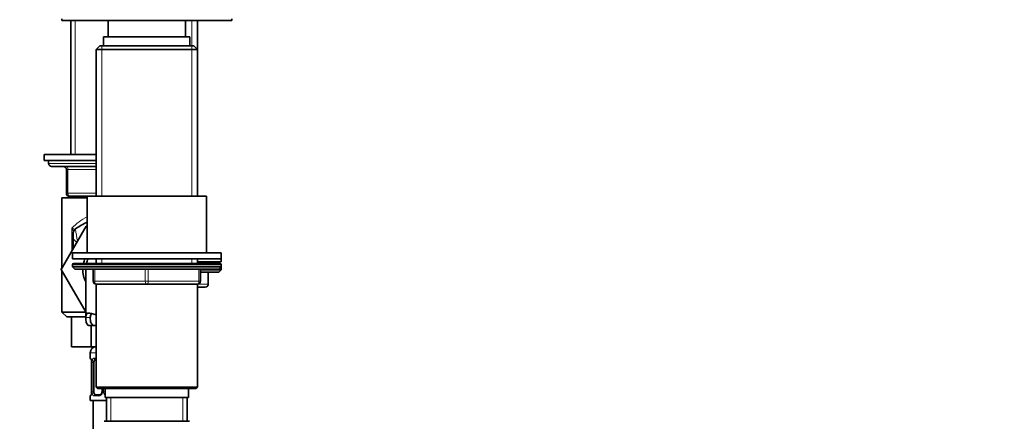
# Model space of a CAD drawing. Units: millimetres. Extents: x 0 to 1478, y 0 to 1758.
# Drawn here: x 1147 to 1478, y 1071 to 1206 of the extents above; entities that cross this region are included whole.
import ezdxf
from ezdxf import colors
from ezdxf.entities.mleader import LeaderData, LeaderLine
from ezdxf.math import Vec2, Vec3

# ---------------------------------------------------------------- set-up
doc = ezdxf.new("R2010")
doc.units = ezdxf.units.MM
doc.layers.add('DV5_Défaut', color=7, linetype='Continuous')
doc.layers.add('Défaut', color=7, linetype='Continuous')

# ---------------------------------------------------------------- blocks, each defined once
blk = doc.blocks.new('_DOT')
at = {"color": 0}
blk.add_line((0, 0), (-1, 0), dxfattribs=at)
at = {"color": 0, "const_width": 0.333}
blk.add_lwpolyline([(-0.1665, 0, 1), (0.1665, 0, 1)], format="xyb", close=True, dxfattribs=at)
blk = doc.blocks.new('SE4')
at = {"layer": 'DV5_Défaut', "color": 7, "linetype": 'Continuous', "lineweight": 35}
for p, q in [((1161.43, 1205.99), (1161.43, 1205.49)), ((1161.43, 1205.49), (1218.43, 1205.49)), ((1164.43, 1205.49), (1164.43, 1160.49)), ((1176.93, 1205.49), (1176.93, 1199.99)), ((1202.93, 1199.99), (1202.93, 1205.49)), ((1206.93, 1195.79), (1206.93, 1205.49)), ((1218.43, 1205.49), (1218.43, 1205.99)), ((1175.43, 1199.99), (1204.43, 1199.99)), ((1175.43, 1199.99), (1175.43, 1196.99)), ((1204.43, 1196.99), (1204.43, 1199.99)), ((1174.13, 1196.99), (1172.93, 1195.79)), ((1172.93, 1195.79), (1206.93, 1195.79)), ((1172.93, 1195.79), (1172.93, 1146.49)), ((1205.73, 1196.99), (1174.13, 1196.99)), ((1206.93, 1195.79), (1205.73, 1196.99)), ((1206.93, 1146.49), (1206.93, 1195.79)), ((1172.93, 1160.49), (1155.43, 1160.49)), ((1155.43, 1160.49), (1155.43, 1158.49)), ((1172.93, 1158.49), (1155.43, 1158.49)), ((1156.93, 1158.49), (1156.93, 1157.49)), ((1172.93, 1156.49), (1157.93, 1156.49)), ((1162.93, 1147.49), (1162.93, 1155.49)), ((1161.43, 1145.99), (1169.93, 1145.99)), ((1161.43, 1145.99), (1161.43, 1122.35)), ((1169.93, 1146.49), (1163.93, 1146.49)), ((1164.43, 1146.49), (1164.43, 1145.99)), ((1169.93, 1146.49), (1209.93, 1146.49)), ((1169.93, 1146.49), (1169.93, 1127.49)), ((1209.93, 1127.49), (1209.93, 1146.49)), ((1161.21, 1121.96), (1169.52, 1136.49)), ((1169.52, 1136.49), (1169.93, 1136.49)), ((1165.18, 1132.24), (1165.18, 1133.93)), ((1165.18, 1128.91), (1165.18, 1132.24)), ((1165.18, 1132.24), (1166.4, 1131.02)), ((1214.93, 1127.49), (1164.93, 1127.49)), ((1164.93, 1127.49), (1164.93, 1125.49)), ((1214.93, 1125.49), (1164.93, 1125.49)), ((1172.93, 1125.49), (1172.93, 1123.99)), ((1206.93, 1123.99), (1206.93, 1125.49)), ((1206.93, 1124.49), (1214.93, 1124.49)), ((1214.93, 1125.49), (1214.93, 1127.49)), ((1214.93, 1124.49), (1214.93, 1125.49)), ((1161.43, 1122.41), (1161.19, 1121.99)), ((1161.19, 1121.99), (1161.21, 1121.96)), ((1169.56, 1107.49), (1161.21, 1121.96)), ((1161.43, 1121.57), (1161.43, 1107.6)), ((1164.93, 1123.49), (1164.93, 1122.84)), ((1214.93, 1122.84), (1164.93, 1122.84)), ((1164.93, 1122.84), (1165.78, 1121.99)), ((1214.43, 1123.99), (1165.43, 1123.99)), ((1214.09, 1121.99), (1165.78, 1121.99)), ((1169.43, 1121.99), (1169.43, 1105.42)), ((1171.93, 1117.99), (1171.93, 1121.99)), ((1207.93, 1121.99), (1207.93, 1117.99)), ((1207.93, 1121.84), (1214.93, 1121.84)), ((1214.09, 1121.99), (1214.93, 1122.84)), ((1214.09, 1120.99), (1214.93, 1121.84)), ((1214.93, 1122.84), (1214.93, 1123.49)), ((1214.93, 1121.84), (1214.93, 1122.49)), ((1207.93, 1120.99), (1214.09, 1120.99)), ((1210.56, 1116.99), (1210.56, 1120.99)), ((1172.92, 1116.99), (1206.94, 1116.99)), ((1172.92, 1116.99), (1172.92, 1082.49)), ((1189.93, 1116.99), (1172.93, 1116.99)), ((1206.93, 1116.99), (1189.93, 1116.99)), ((1206.94, 1082.49), (1206.94, 1116.99)), ((1209.56, 1115.99), (1206.94, 1115.99)), ((1161.43, 1107.6), (1169.5, 1107.6)), ((1161.43, 1107.6), (1163.04, 1105.99)), ((1163.04, 1105.99), (1169.43, 1105.99)), ((1164.66, 1105.99), (1164.66, 1095.99)), ((1170.4, 1103.09), (1172.14, 1103.09)), ((1171.29, 1103.09), (1171.29, 1095.99)), ((1172.92, 1103.09), (1172.14, 1103.09)), ((1164.66, 1095.99), (1171.29, 1095.99)), ((1171.29, 1095.99), (1172.92, 1095.99)), ((1170.93, 1093.99), (1170.93, 1092.15)), ((1171.33, 1091.33), (1171.34, 1091.28)), ((1172.92, 1091.75), (1172.61, 1091.75)), ((1171.38, 1090.75), (1171.38, 1080.88)), ((1172.14, 1080.88), (1172.14, 1090.75)), ((1206.94, 1082.49), (1172.92, 1082.49)), ((1172.92, 1082.49), (1173.42, 1081.99)), ((1173.42, 1081.99), (1206.44, 1081.99)), ((1174.88, 1081.99), (1174.88, 1080.88)), ((1175.93, 1080.88), (1175.93, 1081.99)), ((1175.93, 1081.99), (1175.93, 1078.99)), ((1203.93, 1078.99), (1203.93, 1081.99)), ((1206.44, 1081.99), (1206.94, 1082.49)), ((1170.93, 1079.48), (1170.93, 1077.99)), ((1171.38, 1080.88), (1171.38, 1080.67)), ((1172.61, 1079.88), (1174.03, 1079.88)), ((1175.93, 1078.99), (1203.93, 1078.99)), ((1176.43, 1078.99), (1176.43, 1070.99)), ((1203.43, 1070.99), (1203.43, 1078.99)), ((1176.43, 1077.99), (1170.93, 1077.99)), ((1171.93, 1077.99), (1171.93, 877.99)), ((1204.24, 1070.99), (1175.62, 1070.99))]:
    blk.add_line(p, q, dxfattribs=at)
at = {"layer": 'DV5_Défaut', "color": 7, "linetype": 'Continuous', "lineweight": 18}
for p, q in [((1165.88, 1160.49), (1165.88, 1205.49)), ((1205.08, 1195.79), (1205.08, 1205.49)), ((1174.79, 1196.99), (1174.79, 1146.49)), ((1205.08, 1196.99), (1205.08, 1146.49)), ((1172.93, 1157.49), (1156.93, 1157.49)), ((1162.93, 1155.49), (1163.43, 1155.49)), ((1163.43, 1155.49), (1163.43, 1147.49)), ((1172.93, 1155.49), (1163.43, 1155.49)), ((1162.93, 1147.49), (1163.43, 1147.49)), ((1163.43, 1147.49), (1172.93, 1147.49)), ((1165.88, 1145.99), (1165.88, 1146.49)), ((1164.78, 1128.2), (1164.78, 1135.82)), ((1174.79, 1125.49), (1174.79, 1123.99)), ((1205.08, 1125.49), (1205.08, 1123.99)), ((1214.93, 1123.49), (1164.93, 1123.49)), ((1172.43, 1121.99), (1172.43, 1117.99)), ((1189.43, 1117.99), (1189.43, 1121.99)), ((1190.43, 1121.99), (1190.43, 1117.99)), ((1207.43, 1117.99), (1207.43, 1121.99)), ((1214.59, 1122.49), (1214.93, 1122.49)), ((1171.93, 1117.99), (1172.43, 1117.99)), ((1172.43, 1117.99), (1189.43, 1117.99)), ((1189.43, 1117.99), (1190.43, 1117.99)), ((1190.43, 1117.99), (1207.43, 1117.99)), ((1207.43, 1117.99), (1207.93, 1117.99)), ((1210.43, 1116.99), (1210.43, 1120.99)), ((1206.94, 1116.99), (1210.43, 1116.99)), ((1210.43, 1116.99), (1210.56, 1116.99)), ((1169.44, 1105.83), (1170.95, 1105.83)), ((1170.25, 1107.28), (1170.88, 1107.28)), ((1172.92, 1093.99), (1170.93, 1093.99)), ((1171.01, 1092.15), (1170.93, 1092.15)), ((1172.29, 1092.15), (1172.92, 1092.15)), ((1171.41, 1090.75), (1171.38, 1090.75)), ((1171.41, 1090.75), (1171.41, 1080.88)), ((1171.52, 1080.88), (1171.52, 1090.75)), ((1172.14, 1090.75), (1171.52, 1090.75)), ((1175.12, 1081.99), (1175.12, 1080.88)), ((1175.39, 1080.88), (1175.39, 1081.99)), ((1170.93, 1079.48), (1171.01, 1079.48)), ((1171.38, 1080.88), (1171.41, 1080.88)), ((1171.52, 1080.88), (1172.14, 1080.88)), ((1173.79, 1079.48), (1172.29, 1079.48)), ((1175.12, 1080.88), (1174.88, 1080.88)), ((1175.39, 1080.88), (1175.93, 1080.88)), ((1177.88, 1078.99), (1177.88, 1070.99)), ((1201.99, 1078.99), (1201.99, 1070.99))]:
    blk.add_line(p, q, dxfattribs=at)
at = {"layer": 'DV5_Défaut', "color": 7, "linetype": 'Continuous', "lineweight": 35}
for centre, radius, start, end in [((1157.93, 1157.49), 1, 180, 270), ((1161.93, 1155.49), 1, 0, 90), ((1163.93, 1147.49), 1, 180, 270), ((1177.93, 1119.49), 20, 113.5782, 126.6712), ((1167.18, 1133.93), 2, 126.6712, 180), ((1177.93, 1121.99), 9.5, 158.3817, 167.8468), ((1177.93, 1121.99), 8.5, 155.6843, 166.391), ((1165.43, 1123.49), 0.5, 90, 180), ((1177.93, 1121.99), 9.5, 180, 206.5254), ((1214.43, 1123.49), 0.5, 0, 90), ((1214.43, 1122.49), 0.5, 0, 32.4332), ((1172.93, 1117.99), 1, 180, 270), ((1206.93, 1117.99), 1, 270, 0), ((1209.56, 1116.99), 1, 270, 0), ((1172.93, 1093.99), 2, 90, 180), ((1171.33, 1092.15), 0.4, 180, 238.3323), ((1169.69, 1090.98), 1.68, 2.8015, 10.6037), ((1170.04, 1090.85), 1.35, 355.9233, 9.0105), ((1171.33, 1079.48), 0.4, 124.435, 180), ((1169.3, 1080.75), 2.08, 348.8179, 358.0064), ((1174.13, 1080.8), 0.738, 330.933, 5.8495)]:
    blk.add_arc(centre, radius, start, end, dxfattribs=at)
at = {"layer": 'DV5_Défaut', "color": 7, "linetype": 'Continuous', "lineweight": 18}
for centre, radius, start, end in [((1177.93, 1123.38), 18.1, 116.3817, 136.6199), ((1163.97, 1132.72), 3.2, 58.5541, 75.2968), ((1161.4, 1134.1), 3.79, 3.1936, 26.9317), ((1278.1, 1150.76), 113.14, 187.7347, 189.8338), ((1168.06, 1090.76), 3.35, 359.8705, 10.2708), ((1174.3, 1090.77), 2.78, 167.8078, 180.3687), ((1168.06, 1080.87), 3.35, 349.7304, 0.1284), ((1174.3, 1080.86), 2.78, 179.628, 192.1955), ((1173.73, 1080.86), 1.39, 272.6748, 334.853), ((1173.74, 1080.87), 1.38, 334.0799, 0.1199), ((1176.73, 1080.87), 1.34, 179.817, 206.6505), ((1176.85, 1080.97), 1.49, 207.8747, 231.8043)]:
    blk.add_arc(centre, radius, start, end, dxfattribs=at)
for centre, major_axis, ratio, start_param, end_param in [((1162.93, 1155.49), (0, 1), 0.5, 4.712389, 6.283185), ((1163.93, 1147.49), (0, -1), 0.5, 4.712389, 6.283185), ((1167.18, 1134.31), (2, 0), 0.899965, 2.455182, 3.141593), ((1172.93, 1117.99), (0, 1), 0.5, 1.570796, 3.141593), ((1189.93, 1117.99), (0, 1), 0.5, 1.570796, 3.141593), ((1189.93, 1117.99), (0, 1), 0.5, 3.141593, 4.712389), ((1206.93, 1117.99), (0, -1), 0.5, 0, 1.570796), ((1209.56, 1116.99), (0, -1), 0.866025, 0, 1.570796), ((1171.41, 1092.15), (0, -0.4), 0.988455, 4.712389, 5.695785), ((1171.73, 1091.36), (0.394, 0.069), 0.426558, 2.752818, 3.152706), ((1171.95, 1091.36), (0.391, -0.084), 0.411702, 3.62283, 5.508006), ((1172.61, 1092.15), (0, -0.4), 0.806081, 4.712389, 6.283185), ((1171.41, 1079.48), (0, -0.4), 0.988455, 3.806199, 4.712389), ((1171.73, 1080.27), (0.394, -0.069), 0.426558, 3.120475, 3.530367), ((1171.95, 1080.27), (-0.391, -0.084), 0.411702, 3.916772, 5.801948), ((1172.61, 1079.48), (0, -0.4), 0.806081, 3.141593, 4.712389), ((1174.03, 1079.48), (0, -0.4), 0.591806, 3.141593, 4.712389), ((1175.15, 1080.27), (0.363, -0.168), 0.191543, 3.123565, 4.319431), ((1175.67, 1080.27), (-0.361, -0.173), 0.155676, 3.82516, 5.026769)]:
    blk.add_ellipse(centre, major_axis=major_axis, ratio=ratio, start_param=start_param, end_param=end_param, dxfattribs=at)
at = {"layer": 'DV5_Défaut', "color": 7, "linetype": 'Continuous', "lineweight": 35}
for centre, major_axis, start_param, end_param in [((1172.84, 1090.75), (0, -1), 3.141593, 4.265876), ((1172.84, 1090.75), (0, 1), 1.124283, 1.570796), ((1172.84, 1080.88), (0, -1), 4.712389, 5.158902), ((1172.84, 1080.88), (0, -1), 5.158902, 6.283185)]:
    blk.add_ellipse(centre, major_axis=major_axis, ratio=0.707107, start_param=start_param, end_param=end_param, dxfattribs=at)
at = {"layer": 'DV5_Défaut', "color": 7, "linetype": 'Continuous', "lineweight": 18}
for points, knots in [([(1165.64, 1135.45), (1165.69, 1135.41), (1165.74, 1135.41), (1165.86, 1135.45), (1165.92, 1135.49), (1165.99, 1135.54)], [0, 0, 0, 0, 0.5, 0.5, 1, 1, 1, 1]), ([(1171.01, 1092.15), (1171.04, 1092.15), (1171.06, 1092.13), (1171.12, 1092.06), (1171.15, 1092.01), (1171.21, 1091.87), (1171.25, 1091.79), (1171.31, 1091.59), (1171.34, 1091.48), (1171.36, 1091.36)], [0, 0, 0, 0, 0.25, 0.25, 0.5, 0.5, 0.75, 0.75, 1, 1, 1, 1]), ([(1171.59, 1091.36), (1171.62, 1091.48), (1171.65, 1091.59), (1171.74, 1091.79), (1171.79, 1091.87), (1171.92, 1092.01), (1171.98, 1092.06), (1172.13, 1092.13), (1172.21, 1092.15), (1172.29, 1092.15)], [0, 0, 0, 0, 0.25, 0.25, 0.5, 0.5, 0.75, 0.75, 1, 1, 1, 1]), ([(1172.61, 1091.75), (1172.56, 1091.75), (1172.51, 1091.74), (1172.42, 1091.68), (1172.38, 1091.65), (1172.28, 1091.5), (1172.23, 1091.36), (1172.21, 1091.18)], [0, 0, 0, 0, 0.25, 0.25, 0.5, 0.5, 1, 1, 1, 1]), ([(1171.36, 1080.27), (1171.34, 1080.15), (1171.31, 1080.04), (1171.25, 1079.84), (1171.21, 1079.75), (1171.15, 1079.62), (1171.12, 1079.56), (1171.06, 1079.49), (1171.04, 1079.48), (1171.01, 1079.48)], [0, 0, 0, 0, 0.25, 0.25, 0.5, 0.5, 0.75, 0.75, 1, 1, 1, 1]), ([(1172.29, 1079.48), (1172.21, 1079.48), (1172.13, 1079.49), (1171.98, 1079.56), (1171.92, 1079.62), (1171.8, 1079.75), (1171.74, 1079.84), (1171.65, 1080.04), (1171.62, 1080.15), (1171.59, 1080.27)], [0, 0, 0, 0, 0.25, 0.25, 0.5, 0.5, 0.75, 0.75, 1, 1, 1, 1]), ([(1172.21, 1080.44), (1172.22, 1080.36), (1172.24, 1080.28), (1172.29, 1080.14), (1172.32, 1080.08), (1172.42, 1079.93), (1172.51, 1079.88), (1172.61, 1079.88)], [0, 0, 0, 0, 0.25, 0.25, 0.5, 0.5, 1, 1, 1, 1])]:
    blk.add_open_spline(points, degree=3, knots=knots, dxfattribs=at)
at = {"layer": 'DV5_Défaut', "color": 7, "linetype": 'Continuous', "lineweight": 35}
for points, knots in [([(1170.4, 1103.09), (1170.2, 1103.21), (1170.05, 1103.36), (1169.78, 1103.72), (1169.68, 1103.93), (1169.46, 1104.63), (1169.41, 1105.18), (1169.44, 1105.83)], [0, 0, 0, 0, 0.25, 0.25, 0.5, 0.5, 1, 1, 1, 1]), ([(1169.44, 1105.83), (1169.45, 1106.05), (1169.48, 1106.25), (1169.55, 1106.6), (1169.6, 1106.75), (1169.73, 1106.99), (1169.81, 1107.09), (1170.01, 1107.22), (1170.12, 1107.26), (1170.25, 1107.28)], [0, 0, 0, 0, 0.25, 0.25, 0.5, 0.5, 0.75, 0.75, 1, 1, 1, 1]), ([(1172.14, 1103.09), (1171.9, 1103.21), (1171.7, 1103.35), (1171.46, 1103.61), (1171.39, 1103.71), (1171.26, 1103.91), (1171.2, 1104.02), (1171.06, 1104.37), (1171, 1104.63), (1170.93, 1105.19), (1170.93, 1105.5), (1170.95, 1105.83)], [0, 0, 0, 0, 0.25, 0.25, 0.375, 0.375, 0.5, 0.5, 0.75, 0.75, 1, 1, 1, 1]), ([(1170.95, 1105.83), (1170.96, 1106.05), (1170.98, 1106.25), (1171.07, 1106.61), (1171.14, 1106.76), (1171.3, 1106.99), (1171.39, 1107.08), (1171.5, 1107.14)], [0, 0, 0, 0, 0.344028, 0.344028, 0.688055, 0.688055, 1, 1, 1, 1]), ([(1171.16, 1091.86), (1171.16, 1091.86), (1171.17, 1091.84), (1171.21, 1091.77), (1171.27, 1091.6), (1171.31, 1091.43), (1171.33, 1091.33)], [0, 0, 0, 0, 0.133181, 0.350839, 0.67476, 1, 1, 1, 1]), ([(1171.34, 1080.34), (1171.34, 1080.33), (1171.32, 1080.2), (1171.26, 1079.98), (1171.19, 1079.82), (1171.16, 1079.77), (1171.16, 1079.77), (1171.16, 1079.77)], [0, 0, 0, 0, 0.0352679, 0.4290111, 0.771508, 0.96393, 1, 1, 1, 1]), ([(1174.78, 1080.44), (1174.78, 1080.43), (1174.74, 1080.32), (1174.57, 1080.11), (1174.31, 1079.93), (1174.1, 1079.86), (1174.03, 1079.88), (1174.02, 1079.88)], [0, 0, 0, 0, 0.025698, 0.325064, 0.649748, 0.983814, 1, 1, 1, 1])]:
    blk.add_open_spline(points, degree=3, knots=knots, dxfattribs=at)
blk.add_open_spline([(1172.91, 1106.77), (1171.79, 1107.09), (1170.87, 1107.35), (1170.25, 1107.28)], degree=3, dxfattribs=at)

msp = doc.modelspace()

# ---------------------------------------------------------------- block references
at = {"layer": 'Défaut'}
msp.add_blockref('SE4', (0, 0), dxfattribs=at)

# ---------------------------------------------------------------- leaders
at = {"layer": 'Défaut', "color": 7, "linetype": 'Continuous', "lineweight": 18}
ml = msp.add_multileader_mtext('Standard', dxfattribs=at)
ml.set_content('{\\pxsm0.9;\\fSolid Edge ISO|b1||i0||c0|p34;\\W1.;25/11/2010\\P}', color=256)
ml.set_leader_properties()
ml.set_arrow_properties(name='DOT')
ml.build(insert=Vec2(0, 0))
ml.multileader.update_dxf_attribs({"leader_type": 0, "dogleg_length": 0, "arrow_head_size": 12})
ctx = ml.context
ctx.base_point, ctx.char_height, ctx.arrow_head_size, ctx.landing_gap_size = Vec3(1390.41, 1750.71), 12, 12, 4.2
notes = []
notes.append((ctx, [(0, (0, 0, 0), (0, 0), (1, 0), 1, [])]))
ctx.mtext.insert = Vec3(1392.41, 1756.83)
for ctx, leaders in notes:
    for number, flags, end, landing, length, lines in leaders:
        leader = LeaderData()
        leader.index, (leader.has_last_leader_line, leader.has_dogleg_vector, leader.attachment_direction) = number, flags
        leader.last_leader_point, leader.dogleg_vector, leader.dogleg_length = Vec3(end), Vec3(landing), length
        for number, points, colour, breaks in lines:
            line = LeaderLine()
            line.index, line.vertices, line.color, line.breaks = number, Vec3.list(points), colors.encode_raw_color(colour), breaks
            leader.lines.append(line)
        ctx.leaders.append(leader)

doc.saveas('drawing.dxf')
